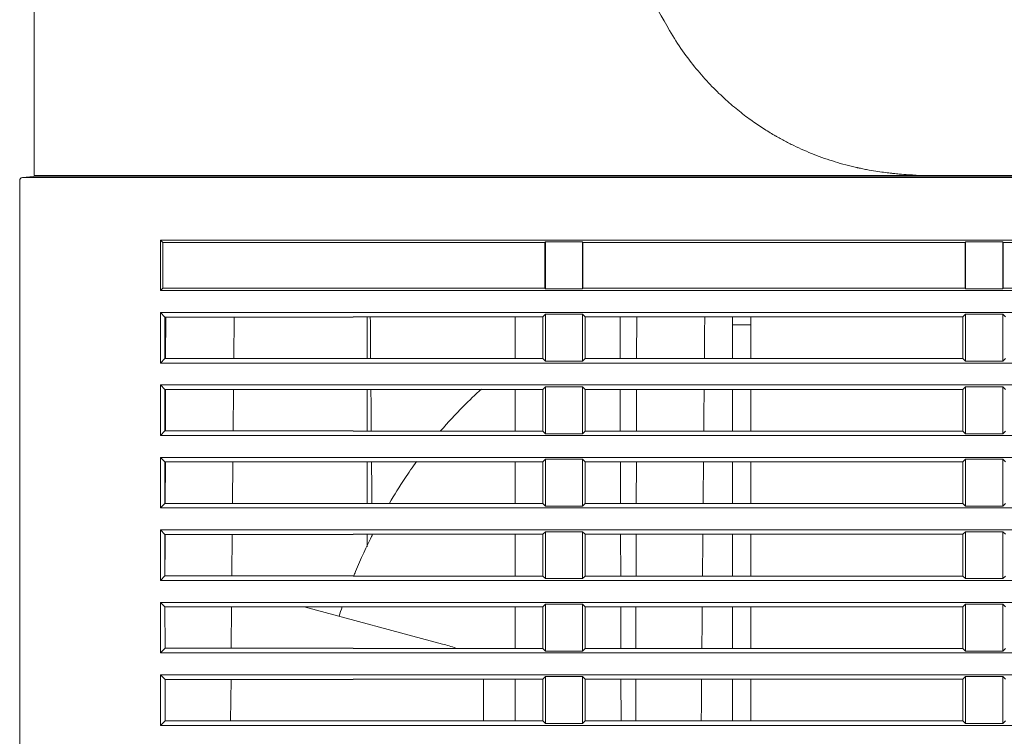
# Model space of a CAD drawing. Units: millimetres. Extents: x 10 to 826, y 145 to 470.
# Drawn here: x 556 to 624, y 277 to 327 of the extents above; entities that cross this region are included whole.
import ezdxf

# ---------------------------------------------------------------- set-up
doc = ezdxf.new("R2010")
doc.units = ezdxf.units.MM
doc.layers.add('1', color=7, linetype='Continuous', true_color=0xffffff)
doc.styles.add('kanji', font='simplex.shx', dxfattribs={"bigfont": 'bigfont.shx'})
doc.dimstyles.get("Standard").update_dxf_attribs({"dimtxt": 0.18, "dimasz": 0.18, "dimexe": 0.18, "dimexo": 0.0625, "dimgap": 0.09, "dimtad": 0, "dimtih": 1, "dimtoh": 1, "dimdec": 4, "dimzin": 0, "dimdsep": 46, "dimtxsty": 'Standard', "dimcen": 0.09, "dimadec": 0, "dimazin": 0, "dimtfac": 1, "dimtdec": 4, "dimtofl": 0, "dimtmove": 0, "dimatfit": 3, "dimfxl": 1, "dimtolj": 1, "dimtzin": 0, "dimarcsym": 0})

# ---------------------------------------------------------------- blocks, each defined once
blk = doc.blocks.new('_U1')
at = {"layer": '1', "color": 18, "lineweight": 25}
for p, q in [((826.382457, 324.497123), (826.382457, 144.747997)), ((556.40863, 269.175307), (556.408631, 144.747997)), ((556.408631, 147.747997), (559.408628, 148.551845)), ((826.382457, 147.747997), (823.382454, 148.551845)), ((556.408631, 147.747997), (826.382457, 147.747997)), ((556.408631, 147.747997), (559.408634, 146.94415)), ((826.382457, 147.747997), (823.38246, 146.94415))]:
    blk.add_line(p, q, dxfattribs=at)
at = {"layer": '1', "color": 18, "linetype": 'Continuous', "lineweight": 13, "insert": (680.534919, 147.468831), "char_height": 10, "attachment_point": 7, "line_spacing_factor": 0.903614, "style": 'kanji'}
blk.add_mtext('\\W0.7674;270', dxfattribs=at)
blk = doc.blocks.new('_Open')
at = {"color": 0, "linetype": 'ByBlock', "lineweight": -2}
for p, q in [((-1, 0.166667), (0, 0)), ((-1, -0.166667), (0, 0)), ((0, 0), (-1, 0))]:
    blk.add_line(p, q, dxfattribs=at)
blk = doc.blocks.new('_U2')
at = {"layer": '1', "color": 18, "lineweight": 25}
for p, q in [((694.708631, 405.579752), (694.708631, 179.357752)), ((556.408631, 230.276447), (556.40863, 179.357752)), ((556.40863, 182.357752), (559.408628, 183.1616)), ((694.708631, 182.357752), (691.708628, 183.1616)), ((694.708631, 182.357752), (556.40863, 182.357752)), ((556.40863, 182.357752), (559.408633, 181.553905)), ((694.708631, 182.357752), (691.708634, 181.553905))]:
    blk.add_line(p, q, dxfattribs=at)
at = {"layer": '1', "color": 18, "linetype": 'Continuous', "lineweight": 13, "insert": (606.770922, 182.078586), "char_height": 10, "attachment_point": 7, "rotation": 359.99999995, "line_spacing_factor": 0.903614, "style": 'kanji'}
blk.add_mtext('\\W0.8158;138.3', dxfattribs=at)

msp = doc.modelspace()

# ---------------------------------------------------------------- linework, layer by layer
at = {"layer": '1', "color": 155, "linetype": 'Continuous', "lineweight": 13}
for p, q in [((557.409, 315.78), (557.409, 347.08)), ((556.409, 269.975), (556.409, 315.441)), ((556.409, 231.076), (556.409, 315.441)), ((556.591, 315.641), (557.609, 315.73)), ((556.591, 315.641), (562.409, 315.641)), ((557.409, 315.78), (562.409, 315.78)), ((562.409, 315.73), (557.609, 315.73)), ((559.091, 315.73), (559.09, 315.78)), ((562.409, 315.78), (568.586, 315.78)), ((562.409, 315.73), (818.317, 315.73)), ((578.571, 315.78), (568.586, 315.78)), ((578.544, 315.736), (568.611, 315.736)), ((578.571, 315.78), (616.612, 315.78)), ((655.466, 315.78), (618.282, 315.78)), ((566.274, 311.164), (566.115, 311.324)), ((566.115, 311.324), (811.973, 311.324)), ((566.115, 307.836), (566.115, 311.324)), ((592.643, 311.164), (566.274, 311.164)), ((566.274, 311.164), (566.274, 307.996)), ((592.643, 311.164), (592.68, 311.201)), ((592.643, 307.996), (592.643, 311.164)), ((592.68, 311.201), (592.68, 307.959)), ((595.238, 311.201), (592.68, 311.201)), ((595.238, 307.959), (595.238, 311.201)), ((595.274, 311.164), (595.238, 311.201)), ((595.274, 307.996), (595.274, 311.164)), ((621.643, 311.164), (595.274, 311.164)), ((621.643, 311.164), (621.68, 311.201)), ((621.643, 307.996), (621.643, 311.164)), ((621.68, 311.201), (621.68, 307.959)), ((624.238, 311.201), (621.68, 311.201)), ((624.238, 307.959), (624.238, 311.201)), ((624.274, 311.164), (624.238, 311.201)), ((624.274, 307.996), (624.274, 311.164)), ((650.643, 311.164), (624.274, 311.164)), ((566.274, 307.996), (566.115, 307.836)), ((811.802, 307.836), (566.115, 307.836)), ((592.643, 307.996), (566.274, 307.996)), ((592.643, 307.996), (592.68, 307.959)), ((595.238, 307.959), (592.68, 307.959)), ((595.274, 307.996), (595.238, 307.959)), ((621.643, 307.996), (595.274, 307.996)), ((621.643, 307.996), (621.68, 307.959)), ((624.238, 307.959), (621.68, 307.959)), ((624.274, 307.996), (624.238, 307.959)), ((650.643, 307.996), (624.274, 307.996)), ((566.425, 306.014), (566.115, 306.324)), ((566.115, 302.836), (566.115, 306.324)), ((566.115, 306.324), (811.727, 306.324)), ((566.426, 303.147), (566.425, 306.014)), ((566.425, 306.014), (579.416, 306.014)), ((566.485, 306.013), (566.478, 303.147)), ((571.182, 303.147), (571.207, 306.013)), ((579.416, 306.018), (592.496, 306.018)), ((580.379, 306.017), (580.379, 303.143)), ((590.588, 303.141), (590.588, 306.017)), ((592.496, 306.018), (592.68, 306.201)), ((592.496, 303.142), (592.496, 306.018)), ((592.68, 306.201), (592.68, 302.959)), ((595.238, 306.201), (592.68, 306.201)), ((595.238, 302.959), (595.238, 306.201)), ((595.421, 306.018), (595.238, 306.201)), ((595.421, 306.018), (595.421, 303.142)), ((595.421, 306.018), (621.496, 306.018)), ((597.832, 306.017), (597.84, 303.142)), ((598.985, 306.017), (598.978, 303.142)), ((605.594, 306.017), (605.594, 303.142)), ((606.858, 305.478), (606.858, 306.018)), ((621.496, 306.018), (621.68, 306.201)), ((621.496, 303.142), (621.496, 306.018)), ((621.68, 306.201), (621.68, 302.959)), ((624.238, 306.201), (621.68, 306.201)), ((624.238, 302.959), (624.238, 306.201)), ((624.421, 306.018), (624.238, 306.201)), ((606.858, 305.478), (605.594, 305.478)), ((606.858, 305.421), (606.858, 305.478)), ((606.858, 304.897), (606.858, 305.421)), ((606.858, 304.728), (606.858, 304.897)), ((606.858, 303.581), (606.858, 304.728)), ((566.426, 303.147), (566.115, 302.836)), ((579.416, 303.147), (566.426, 303.147)), ((579.416, 303.142), (592.496, 303.142)), ((592.496, 303.142), (592.68, 302.959)), ((595.421, 303.142), (595.238, 302.959)), ((595.421, 303.142), (621.496, 303.142)), ((606.858, 303.511), (606.858, 303.581)), ((606.858, 303.142), (606.858, 303.511)), ((621.496, 303.142), (621.68, 302.959)), ((624.421, 303.142), (624.238, 302.959)), ((811.556, 302.836), (566.115, 302.836)), ((595.238, 302.959), (592.68, 302.959)), ((624.238, 302.959), (621.68, 302.959)), ((566.427, 301.012), (566.115, 301.324)), ((566.115, 297.836), (566.115, 301.324)), ((566.115, 301.324), (811.482, 301.324)), ((566.428, 298.149), (566.427, 301.012)), ((566.427, 301.012), (579.416, 301.012)), ((566.472, 301.012), (566.465, 298.149)), ((571.139, 298.149), (571.164, 301.012)), ((579.416, 301.012), (579.416, 301.018)), ((579.416, 301.018), (592.496, 301.018)), ((580.379, 301.018), (580.379, 298.143)), ((590.588, 298.141), (590.588, 301.017)), ((592.496, 301.018), (592.68, 301.201)), ((592.496, 298.142), (592.496, 301.018)), ((592.68, 301.201), (592.68, 297.959)), ((595.238, 301.201), (592.68, 301.201)), ((595.238, 297.959), (595.238, 301.201)), ((595.421, 301.018), (595.238, 301.201)), ((595.421, 301.018), (595.421, 298.142)), ((595.421, 301.018), (621.496, 301.018)), ((597.845, 301.017), (597.853, 298.141)), ((598.972, 301.017), (598.965, 298.141)), ((605.594, 301.017), (605.594, 298.142)), ((606.858, 300.818), (606.858, 301.018)), ((621.496, 301.018), (621.68, 301.201)), ((621.496, 298.142), (621.496, 301.018)), ((621.68, 301.201), (621.68, 297.959)), ((624.238, 301.201), (621.68, 301.201)), ((624.238, 297.959), (624.238, 301.201)), ((624.421, 301.018), (624.238, 301.201)), ((606.858, 300.636), (606.858, 300.818)), ((606.858, 299.299), (606.858, 300.636)), ((606.858, 299.204), (606.858, 299.299)), ((606.858, 298.544), (606.858, 299.204)), ((606.858, 298.356), (606.858, 298.544)), ((606.858, 298.142), (606.858, 298.356)), ((566.428, 298.149), (566.115, 297.836)), ((811.31, 297.836), (566.115, 297.836)), ((579.416, 298.149), (566.428, 298.149)), ((579.416, 298.149), (579.416, 298.142)), ((579.416, 298.142), (592.496, 298.142)), ((592.496, 298.142), (592.68, 297.959)), ((595.238, 297.959), (592.68, 297.959)), ((595.421, 298.142), (595.238, 297.959)), ((595.421, 298.142), (621.496, 298.142)), ((621.496, 298.142), (621.68, 297.959)), ((624.238, 297.959), (621.68, 297.959)), ((624.421, 298.142), (624.238, 297.959)), ((566.429, 296.009), (566.115, 296.324)), ((566.115, 292.836), (566.115, 296.324)), ((566.115, 296.324), (811.236, 296.324)), ((566.429, 296.009), (579.416, 296.009)), ((566.43, 293.151), (566.429, 296.009)), ((566.459, 296.01), (566.451, 293.152)), ((571.095, 293.152), (571.12, 296.009)), ((579.416, 296.009), (579.416, 296.018)), ((579.416, 296.018), (592.496, 296.018)), ((580.379, 296.018), (580.379, 293.143)), ((590.588, 293.142), (590.588, 296.017)), ((592.496, 296.018), (592.68, 296.201)), ((592.496, 293.142), (592.496, 296.018)), ((592.68, 296.201), (592.68, 292.959)), ((595.238, 296.201), (592.68, 296.201)), ((595.238, 292.959), (595.238, 296.201)), ((595.421, 296.018), (595.238, 296.201)), ((595.421, 296.018), (595.421, 293.142)), ((595.421, 296.018), (621.496, 296.018)), ((597.858, 296.017), (597.866, 293.141)), ((598.959, 296.017), (598.951, 293.141)), ((605.594, 296.018), (605.594, 293.141)), ((606.858, 295.936), (606.858, 296.018)), ((606.858, 294.435), (606.858, 295.936)), ((621.496, 296.018), (621.68, 296.201)), ((621.496, 293.142), (621.496, 296.018)), ((621.68, 296.201), (621.68, 292.959)), ((624.238, 296.201), (621.68, 296.201)), ((624.238, 292.959), (624.238, 296.201)), ((624.421, 296.018), (624.238, 296.201)), ((606.858, 294.316), (606.858, 294.435)), ((606.858, 293.582), (606.858, 294.316)), ((606.858, 293.386), (606.858, 293.582)), ((566.43, 293.151), (566.115, 292.836)), ((811.065, 292.836), (566.115, 292.836)), ((579.416, 293.151), (566.43, 293.151)), ((579.416, 293.151), (579.416, 293.142)), ((579.416, 293.142), (592.496, 293.142)), ((592.496, 293.142), (592.68, 292.959)), ((595.238, 292.959), (592.68, 292.959)), ((595.421, 293.142), (595.238, 292.959)), ((595.421, 293.142), (621.496, 293.142)), ((606.858, 293.142), (606.858, 293.386)), ((621.496, 293.142), (621.68, 292.959)), ((624.238, 292.959), (621.68, 292.959)), ((624.421, 293.142), (624.238, 292.959)), ((566.431, 291.007), (566.115, 291.324)), ((566.115, 287.836), (566.115, 291.324)), ((566.115, 291.324), (810.99, 291.324)), ((566.431, 291.007), (579.416, 291.007)), ((566.432, 288.153), (566.431, 291.007)), ((566.446, 291.008), (566.441, 289.28)), ((571.052, 288.154), (571.076, 291.008)), ((579.416, 291.007), (579.416, 291.018)), ((579.416, 291.018), (592.496, 291.018)), ((580.379, 291.018), (580.379, 290.15)), ((590.588, 288.142), (590.588, 291.018)), ((592.496, 291.018), (592.68, 291.201)), ((592.496, 288.142), (592.496, 291.018)), ((592.68, 291.201), (592.68, 287.959)), ((595.238, 291.201), (592.68, 291.201)), ((595.238, 287.959), (595.238, 291.201)), ((595.421, 291.018), (595.238, 291.201)), ((595.421, 291.018), (595.421, 288.142)), ((595.421, 291.018), (621.496, 291.018)), ((597.871, 291.018), (597.879, 288.142)), ((598.946, 291.018), (598.938, 288.142)), ((605.594, 291.018), (605.594, 288.142)), ((606.858, 290.917), (606.858, 291.018)), ((606.858, 290.719), (606.858, 290.917)), ((621.496, 291.018), (621.68, 291.201)), ((621.496, 288.142), (621.496, 291.018)), ((621.68, 291.201), (621.68, 287.959)), ((624.238, 291.201), (621.68, 291.201)), ((624.238, 287.959), (624.238, 291.201)), ((624.421, 291.018), (624.238, 291.201)), ((606.858, 289.084), (606.858, 290.719)), ((566.432, 289.28), (566.441, 289.28)), ((606.858, 288.943), (606.858, 289.084)), ((606.858, 288.148), (606.858, 288.943)), ((566.432, 288.153), (566.115, 287.836)), ((579.416, 288.153), (566.432, 288.153)), ((579.416, 288.153), (579.416, 288.142)), ((579.416, 288.142), (592.496, 288.142)), ((592.496, 288.142), (592.68, 287.959)), ((595.421, 288.142), (595.238, 287.959)), ((595.421, 288.142), (621.496, 288.142)), ((606.858, 288.142), (606.858, 288.148)), ((621.496, 288.142), (621.68, 287.959)), ((624.421, 288.142), (624.238, 287.959)), ((810.819, 287.836), (566.115, 287.836)), ((595.238, 287.959), (592.68, 287.959)), ((624.238, 287.959), (621.68, 287.959)), ((566.433, 286.005), (566.115, 286.324)), ((566.115, 282.836), (566.115, 286.324)), ((566.115, 286.324), (810.745, 286.324)), ((592.496, 286.018), (592.68, 286.201)), ((592.68, 286.201), (592.68, 282.959)), ((595.238, 286.201), (592.68, 286.201)), ((595.238, 282.959), (595.238, 286.201)), ((595.421, 286.018), (595.238, 286.201)), ((621.496, 286.018), (621.68, 286.201)), ((621.68, 286.201), (621.68, 282.959)), ((624.238, 286.201), (621.68, 286.201)), ((624.238, 282.959), (624.238, 286.201)), ((624.421, 286.018), (624.238, 286.201)), ((566.435, 283.156), (566.433, 286.005)), ((566.433, 286.005), (579.416, 286.005)), ((571.008, 283.156), (571.033, 286.006)), ((585.593, 283.444), (576.034, 286.005)), ((579.416, 286.005), (579.416, 286.018)), ((579.416, 286.018), (592.496, 286.018)), ((590.588, 283.142), (590.588, 286.018)), ((592.496, 283.142), (592.496, 286.018)), ((595.421, 286.018), (595.421, 283.142)), ((595.421, 286.018), (621.496, 286.018)), ((597.884, 286.018), (597.892, 283.143)), ((598.933, 286.018), (598.925, 283.143)), ((605.594, 286.018), (605.594, 283.142)), ((606.858, 285.288), (606.858, 286.018)), ((621.496, 283.142), (621.496, 286.018)), ((606.858, 285.086), (606.858, 285.288)), ((606.858, 283.349), (606.858, 285.086)), ((606.858, 283.189), (606.858, 283.349)), ((566.435, 283.156), (566.115, 282.836)), ((810.573, 282.836), (566.115, 282.836)), ((579.416, 283.156), (566.435, 283.156)), ((579.416, 283.156), (579.416, 283.142)), ((579.416, 283.142), (592.496, 283.142)), ((592.496, 283.142), (592.68, 282.959)), ((595.238, 282.959), (592.68, 282.959)), ((595.421, 283.142), (595.238, 282.959)), ((595.421, 283.142), (621.496, 283.142)), ((621.496, 283.142), (621.68, 282.959)), ((624.238, 282.959), (621.68, 282.959)), ((624.421, 283.142), (624.238, 282.959)), ((566.435, 281.003), (566.115, 281.324)), ((566.115, 277.836), (566.115, 281.324)), ((566.115, 281.324), (810.499, 281.324)), ((566.437, 278.158), (566.435, 281.003)), ((566.435, 281.003), (579.416, 281.003)), ((570.964, 278.158), (570.989, 281.003)), ((579.416, 281.003), (579.416, 281.018)), ((579.416, 281.018), (592.496, 281.018)), ((588.409, 278.142), (588.409, 281.018)), ((590.588, 278.143), (590.588, 281.018)), ((592.496, 281.018), (592.68, 281.201)), ((592.496, 278.142), (592.496, 281.018)), ((592.68, 281.201), (592.68, 277.959)), ((595.238, 281.201), (592.68, 281.201)), ((595.238, 277.959), (595.238, 281.201)), ((595.421, 281.018), (595.238, 281.201)), ((595.421, 281.018), (595.421, 278.142)), ((595.421, 281.018), (621.496, 281.018)), ((597.898, 281.018), (597.905, 278.142)), ((598.92, 281.018), (598.912, 278.142)), ((605.594, 281.018), (605.594, 278.143)), ((606.858, 280.373), (606.858, 281.018)), ((621.496, 281.018), (621.68, 281.201)), ((621.496, 278.142), (621.496, 281.018)), ((621.68, 281.201), (621.68, 277.959)), ((624.238, 281.201), (621.68, 281.201)), ((624.238, 277.959), (624.238, 281.201)), ((624.421, 281.018), (624.238, 281.201)), ((606.858, 280.205), (606.858, 280.373)), ((606.858, 279.348), (606.858, 280.205)), ((606.858, 279.148), (606.858, 279.348)), ((606.858, 278.142), (606.858, 279.148)), ((566.437, 278.158), (566.115, 277.836)), ((579.416, 278.158), (566.437, 278.158)), ((579.416, 278.158), (579.416, 278.142)), ((579.416, 278.142), (592.496, 278.142)), ((592.496, 278.142), (592.68, 277.959)), ((595.238, 277.959), (592.68, 277.959)), ((595.421, 278.142), (595.238, 277.959)), ((595.421, 278.142), (621.496, 278.142)), ((621.496, 278.142), (621.68, 277.959)), ((624.238, 277.959), (621.68, 277.959)), ((624.421, 278.142), (624.238, 277.959)), ((810.327, 277.836), (566.115, 277.836))]:
    msp.add_line(p, q, dxfattribs=at)
msp.add_arc((556.609, 315.441), 0.2, 95, 180, dxfattribs=at)
for points, knots in [([(588.685, 347.333), (589.748, 345.533), (590.808, 343.732), (592.921, 340.13), (593.975, 338.33), (595.548, 335.632), (596.072, 334.733), (597.117, 332.936), (597.638, 332.038), (599.198, 329.349), (600.231, 327.561), (601.252, 325.787)], [0, 0, 0, 0, 0.25, 0.25, 0.5, 0.5, 0.625, 0.625, 0.75, 0.75, 1, 1, 1, 1]), ([(618.274, 315.8), (618.274, 315.802), (618.237, 315.804), (618.087, 315.813), (617.974, 315.818), (617.675, 315.835), (617.487, 315.847), (617.151, 315.874), (617.03, 315.884), (616.834, 315.903), (616.733, 315.914), (616.608, 315.927), (616.545, 315.934), (616.513, 315.938), (616.496, 315.94), (616.488, 315.941), (616.484, 315.941), (616.482, 315.942), (616.481, 315.942), (616.481, 315.942), (616.48, 315.942), (616.48, 315.942), (616.48, 315.942), (616.34, 315.958), (616.186, 315.977), (615.85, 316.023), (615.669, 316.049), (615.279, 316.111), (615.07, 316.147), (614.738, 316.209), (614.567, 316.243), (614.359, 316.287), (614.252, 316.31), (614.199, 316.322), (614.176, 316.327), (614.16, 316.33), (614.153, 316.332), (613.647, 316.445), (612.66, 316.706), (611.696, 317.043), (610.747, 317.416), (610.279, 317.621), (609.591, 317.955), (609.25, 318.128), (608.858, 318.342), (608.664, 318.452), (608.567, 318.507), (608.519, 318.535), (608.495, 318.549), (608.483, 318.556), (608.477, 318.56), (608.474, 318.562), (608.472, 318.562), (608.472, 318.563), (608.471, 318.563), (608.471, 318.563), (608.471, 318.563), (608.223, 318.708), (607.963, 318.867), (607.421, 319.217), (607.139, 319.409), (606.558, 319.828), (606.258, 320.056), (605.645, 320.553), (605.332, 320.821), (604.698, 321.403), (604.377, 321.717), (603.734, 322.392), (603.412, 322.754), (602.774, 323.529), (602.458, 323.942), (601.842, 324.823), (601.541, 325.291), (601.252, 325.787)], [0, 0, 0, 0, 0.03125, 0.03125, 0.0625, 0.0625, 0.09375, 0.09375, 0.109375, 0.109375, 0.117187, 0.121094, 0.123047, 0.124023, 0.124512, 0.124756, 0.124878, 0.124939, 0.124969, 0.124985, 0.124992, 0.124992, 0.125, 0.125, 0.15625, 0.15625, 0.1875, 0.1875, 0.21875, 0.21875, 0.234375, 0.242187, 0.246094, 0.248047, 0.249023, 0.249023, 0.25, 0.25, 0.3125, 0.375, 0.375, 0.4375, 0.4375, 0.46875, 0.484375, 0.492188, 0.496094, 0.498047, 0.499023, 0.499512, 0.499756, 0.499878, 0.499939, 0.499969, 0.499985, 0.499985, 0.5, 0.5, 0.5625, 0.5625, 0.625, 0.625, 0.6875, 0.6875, 0.75, 0.75, 0.8125, 0.8125, 0.875, 0.875, 0.9375, 0.9375, 1, 1, 1, 1]), ([(618.282, 315.78), (618.004, 315.78), (617.726, 315.78), (617.169, 315.78), (616.891, 315.78), (616.612, 315.78)], [0, 0, 0, 0, 0.5, 0.5, 1, 1, 1, 1]), ([(588.285, 301.042), (587.849, 300.656), (586.868, 299.729), (585.953, 298.736), (585.454, 298.153)], [0, 0, 0, 0, 0.431427, 1, 1, 1, 1]), ([(580.711, 293.142), (580.705, 293.844), (580.697, 294.802), (580.688, 295.761), (580.686, 296.018)], [0, 0, 0, 0, 0.731888, 1, 1, 1, 1]), ([(583.796, 296.045), (583.516, 295.658), (582.863, 294.715), (582.258, 293.741), (581.92, 293.164)], [0, 0, 0, 0, 0.416949, 1, 1, 1, 1]), ([(580.762, 291.03), (580.336, 290.183), (579.897, 289.223), (579.496, 288.246), (579.456, 288.147)], [0, 0, 0, 0, 0.898874, 1, 1, 1, 1])]:
    msp.add_open_spline(points, degree=3, knots=knots, dxfattribs=at)
for points, degree in [([(562.409, 315.641), (818.815, 315.641)], 1), ([(568.586, 315.78), (568.611, 315.736)], 1), ([(581.878, 315.763), (581.861, 315.772), (581.844, 315.78)], 2), ([(580.626, 303.142), (580.618, 304.1), (580.609, 305.059), (580.601, 306.017)], 3), ([(603.676, 306.017), (603.668, 305.058), (603.66, 304.1), (603.652, 303.141)], 3), ([(580.668, 298.143), (580.66, 299.101), (580.652, 300.06), (580.644, 301.018)], 3), ([(603.633, 301.017), (603.625, 300.058), (603.617, 299.1), (603.609, 298.141)], 3), ([(603.591, 296.017), (603.583, 295.059), (603.575, 294.1), (603.567, 293.141)], 3), ([(580.73, 290.895), (580.729, 290.936), (580.729, 290.977), (580.729, 291.018)], 3), ([(603.549, 291.018), (603.54, 290.06), (603.532, 289.101), (603.524, 288.143)], 3), ([(578.662, 286.019), (578.587, 285.8), (578.514, 285.581), (578.443, 285.362)], 3), ([(603.506, 286.018), (603.498, 285.06), (603.49, 284.101), (603.482, 283.143)], 3), ([(585.593, 283.444), (585.892, 283.364), (586.192, 283.272), (586.494, 283.167)], 3), ([(603.463, 281.018), (603.455, 280.06), (603.447, 279.101), (603.439, 278.143)], 3)]:
    msp.add_open_spline(points, degree=degree, dxfattribs=at)

# ---------------------------------------------------------------- dimensions: what is measured, and where the dimension line sits
at = {"layer": '1', "color": 18, "linetype": 'Continuous', "lineweight": 13}
dim = msp.add_linear_dim(base=(694.709, 182.358), p1=(556.409, 298.805), p2=(694.709, 406.38), angle=180, dimstyle='Standard', override={"dimtxt": 10, "dimasz": 3, "dimexe": 3, "dimexo": 0.8, "dimgap": 2.5, "dimtad": 1, "dimtih": 0, "dimtoh": 0, "dimdec": 2, "dimlfac": 1, "dimzin": 8, "dimdsep": 46, "dimlunit": 2, "dimtxsty": 'kanji', "dimblk1": 'Open', "dimblk2": 'Open', "dimsah": 1, "dimse1": 0, "dimse2": 0, "dimsd1": 0, "dimsd2": 0, "dimclrd": 18, "dimclre": 18, "dimclrt": 18, "dimtol": 0, "dimtm": -0.1, "dimtfac": 0.32, "dimtdec": 2, "dimtofl": 1, "dimtmove": 0, "dimtzin": 8, "dimlwd": 25, "dimlwe": 25}, dxfattribs=at)
dim.commit()
dim.dimension.update_dxf_attribs({"geometry": '_U2', "text_midpoint": (625.559, 182.358), "dimtype": 160})
dim = msp.add_linear_dim(base=(826.382, 147.748), p1=(556.409, 292.708), p2=(826.382, 325.297), dimstyle='Standard', override={"dimtxt": 10, "dimasz": 3, "dimexe": 3, "dimexo": 0.8, "dimgap": 2.5, "dimtad": 1, "dimtih": 1, "dimtoh": 0, "dimdec": 1, "dimlfac": 1, "dimzin": 8, "dimdsep": 46, "dimlunit": 2, "dimtxsty": 'kanji', "dimblk1": 'Open', "dimblk2": 'Open', "dimsah": 1, "dimse1": 0, "dimse2": 0, "dimsd1": 0, "dimsd2": 0, "dimclrd": 18, "dimclre": 18, "dimclrt": 18, "dimtol": 0, "dimtm": -0.1, "dimtfac": 0.32, "dimtdec": 2, "dimtofl": 1, "dimtmove": 0, "dimtzin": 8, "dimlwd": 25, "dimlwe": 25}, dxfattribs=at)
dim.commit()
dim.dimension.update_dxf_attribs({"geometry": '_U1', "text_midpoint": (691.396, 147.748), "dimtype": 160})

doc.saveas('drawing.dxf')
